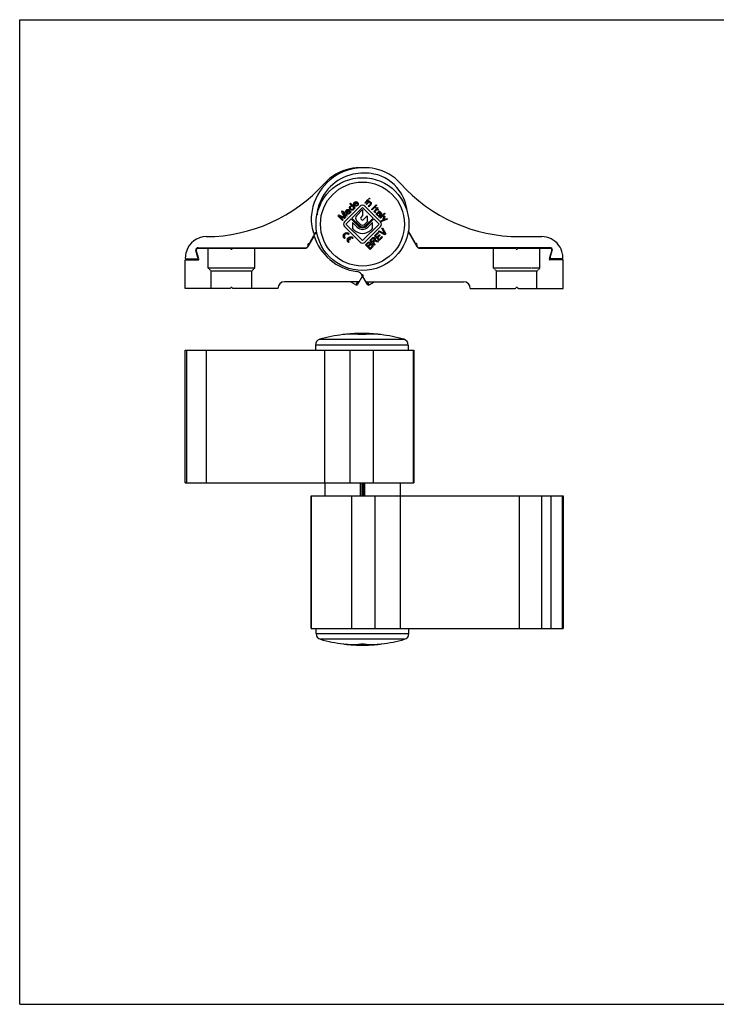
# Model space of a CAD drawing. Units: millimetres. Extents: x 38 to 458, y 99 to 396.
# Drawn here: x 38 to 248, y 99 to 396 of the extents above; entities that cross this region are included whole.
import ezdxf

# ---------------------------------------------------------------- set-up
doc = ezdxf.new("R2010")
doc.units = ezdxf.units.MM
doc.linetypes.add('HIDDEN', pattern=[0.2, 0.1, -0.1])

msp = doc.modelspace()

# ---------------------------------------------------------------- linework, layer by layer
at = {"color": 7}
for p, q in [((37.76, 99.35), (37.76, 396.35)), ((37.76, 396.35), (457.76, 396.35)), ((37.76, 99.35), (457.76, 99.35))]:
    msp.add_line(p, q, dxfattribs=at)
for p, q in [((141.8, 341.12), (142.76, 342.09)), ((142.91, 341.94), (141.95, 340.97)), ((142.18, 340.74), (143.15, 341.7)), ((142.76, 342.09), (142.91, 341.94)), ((143.06, 342.39), (143.22, 342.54)), ((143.21, 342.24), (143.06, 342.39)), ((143.29, 341.55), (143.14, 341.4)), ((143.15, 341.7), (143.29, 341.55)), ((143.36, 342.39), (143.21, 342.24)), ((143.22, 342.54), (143.36, 342.39)), ((134.84, 338.39), (135.1, 338.65)), ((135.1, 338.65), (136.52, 337.24)), ((135.68, 335.41), (140.39, 340.13)), ((135.97, 338.55), (136.14, 338.79)), ((136.14, 338.79), (136.32, 338.97)), ((136.26, 338.67), (136.17, 338.52)), ((136.44, 338.84), (136.26, 338.67)), ((136.32, 338.97), (136.53, 339.11)), ((136.59, 338.93), (136.44, 338.84)), ((136.53, 339.11), (136.67, 339.14)), ((136.53, 338.52), (136.86, 338.84)), ((136.68, 338.96), (136.59, 338.93)), ((136.98, 338.72), (136.65, 338.4)), ((136.67, 339.14), (136.79, 339.14)), ((136.77, 338.93), (136.68, 338.96)), ((136.86, 338.84), (136.77, 338.93)), ((136.79, 339.14), (136.91, 339.08)), ((136.91, 339.08), (137.39, 338.6)), ((137.16, 338.54), (136.98, 338.72)), ((137.2, 339.67), (137.23, 339.82)), ((137.21, 339.49), (137.2, 339.67)), ((137.24, 339.4), (137.21, 339.49)), ((137.23, 339.82), (137.32, 339.97)), ((137.33, 339.25), (137.24, 339.4)), ((137.31, 340.86), (137.46, 341.01)), ((137.94, 340.23), (137.31, 340.86)), ((137.32, 339.97), (137.5, 340.14)), ((137.57, 339.01), (137.33, 339.25)), ((137.39, 338.6), (137.57, 338.48)), ((137.47, 339.82), (137.41, 339.64)), ((137.41, 339.64), (137.44, 339.49)), ((137.44, 339.49), (137.51, 339.37)), ((137.46, 341.01), (138.87, 339.59)), ((137.65, 339.99), (137.47, 339.82)), ((137.5, 340.14), (137.64, 340.23)), ((137.51, 339.37), (137.69, 339.19)), ((137.72, 338.92), (137.57, 339.01)), ((137.64, 340.23), (137.73, 340.26)), ((137.8, 340.08), (137.65, 339.99)), ((137.69, 339.19), (137.89, 339.1)), ((137.81, 338.89), (137.72, 338.92)), ((137.73, 340.26), (137.85, 340.26)), ((137.94, 340.11), (137.8, 340.08)), ((137.99, 338.89), (137.81, 338.89)), ((137.85, 340.26), (137.94, 340.23)), ((137.89, 339.1), (138.04, 339.13)), ((141.1, 339.7), (137.9, 336.5)), ((138.09, 340.08), (137.94, 340.11)), ((138.14, 338.92), (137.99, 338.89)), ((138.04, 339.13), (138.19, 339.21)), ((138.39, 339.78), (138.09, 340.08)), ((138.28, 339), (138.14, 338.92)), ((138.19, 339.21), (138.31, 339.33)), ((138.46, 339.18), (138.28, 339)), ((138.31, 339.33), (138.4, 339.48)), ((138.43, 339.63), (138.39, 339.78)), ((138.4, 339.48), (138.43, 339.63)), ((138.41, 340.82), (138.44, 340.97)), ((138.41, 340.7), (138.41, 340.82)), ((138.48, 340.52), (138.41, 340.7)), ((138.44, 340.97), (138.5, 341.09)), ((138.55, 339.33), (138.46, 339.18)), ((138.63, 340.31), (138.48, 340.52)), ((138.5, 341.09), (138.65, 341.29)), ((138.54, 339.63), (138.58, 339.54)), ((138.72, 339.45), (138.54, 339.63)), ((138.58, 339.42), (138.55, 339.33)), ((138.58, 339.54), (138.58, 339.42)), ((138.65, 341), (138.62, 340.91)), ((138.62, 340.91), (138.62, 340.73)), ((138.62, 340.73), (138.65, 340.64)), ((138.84, 340.16), (138.63, 340.31)), ((138.65, 341.29), (138.85, 341.44)), ((138.74, 341.14), (138.65, 341)), ((138.65, 340.64), (138.68, 340.61)), ((138.68, 340.61), (139.3, 341.23)), ((138.87, 339.59), (138.72, 339.45)), ((138.94, 341.29), (138.74, 341.14)), ((139.57, 341.25), (138.77, 340.46)), ((138.77, 340.46), (138.83, 340.4)), ((138.83, 340.4), (138.95, 340.34)), ((139.02, 340.1), (138.84, 340.16)), ((138.85, 341.44), (139.09, 341.5)), ((139.09, 341.32), (138.94, 341.29)), ((138.95, 340.34), (139.04, 340.31)), ((139.13, 340.1), (139.02, 340.1)), ((139.04, 340.31), (139.22, 340.3)), ((139.09, 341.5), (139.3, 341.46)), ((139.24, 341.29), (139.09, 341.32)), ((139.28, 340.12), (139.13, 340.1)), ((139.22, 340.3), (139.31, 340.33)), ((139.3, 341.23), (139.24, 341.29)), ((139.27, 337.16), (141.1, 339.06)), ((139.4, 340.18), (139.28, 340.12)), ((139.3, 341.46), (139.45, 341.37)), ((139.31, 340.33), (139.46, 340.42)), ((139.61, 340.33), (139.4, 340.18)), ((139.45, 341.37), (139.57, 341.25)), ((139.46, 340.42), (139.64, 340.66)), ((139.6, 340.93), (139.75, 341.07)), ((139.66, 340.81), (139.6, 340.93)), ((139.78, 340.57), (139.61, 340.33)), ((139.64, 340.66), (139.66, 340.81)), ((139.75, 341.07), (139.84, 340.92)), ((139.84, 340.74), (139.78, 340.57)), ((139.84, 340.92), (139.84, 340.74)), ((144.3, 336.5), (141.1, 339.7)), ((141.1, 339.06), (141.1, 337.26)), ((141.95, 340.97), (141.8, 341.12)), ((141.81, 340.13), (146.53, 335.41)), ((142.33, 340.59), (142.18, 340.74)), ((143.02, 341.28), (142.33, 340.59)), ((142.86, 340.06), (143.43, 340.63)), ((143.01, 339.91), (142.86, 340.06)), ((143.58, 340.49), (143.01, 339.91)), ((143.14, 341.29), (143.02, 341.28)), ((143.14, 341.4), (143.26, 341.41)), ((143.29, 341.26), (143.14, 341.29)), ((143.26, 341.41), (143.41, 341.38)), ((143.44, 341.17), (143.29, 341.26)), ((143.41, 341.38), (143.56, 341.29)), ((143.43, 340.63), (143.55, 340.81)), ((143.53, 341.02), (143.44, 341.17)), ((143.56, 340.93), (143.53, 341.02)), ((143.55, 340.81), (143.56, 340.93)), ((143.56, 341.29), (143.68, 341.17)), ((143.7, 340.67), (143.58, 340.49)), ((143.68, 341.17), (143.74, 341.05)), ((143.76, 340.79), (143.7, 340.67)), ((143.74, 341.05), (143.76, 340.9)), ((143.76, 340.9), (143.76, 340.79)), ((143.8, 339.12), (145.22, 340.54)), ((143.98, 338.95), (143.8, 339.12)), ((145.39, 340.36), (143.98, 338.95)), ((144.63, 338.54), (144.69, 338.71)), ((144.69, 338.71), (145.29, 339.32)), ((144.9, 338.63), (144.84, 338.51)), ((145.44, 339.17), (144.9, 338.63)), ((145.06, 339.55), (145.18, 339.67)), ((145.29, 339.32), (145.06, 339.55)), ((145.18, 339.67), (145.41, 339.44)), ((145.22, 340.54), (145.39, 340.36)), ((145.41, 339.44), (145.65, 339.68)), ((145.76, 338.85), (145.44, 339.17)), ((145.8, 339.53), (145.56, 339.29)), ((145.56, 339.29), (145.88, 338.97)), ((145.65, 339.68), (145.8, 339.53)), ((145.88, 338.97), (145.76, 338.85)), ((146.03, 338.58), (146.15, 338.58)), ((146.15, 338.58), (146.24, 338.55)), ((133.69, 337.24), (133.95, 337.5)), ((135.1, 335.82), (133.69, 337.24)), ((133.95, 337.5), (135.66, 336.68)), ((134.16, 337.11), (135.28, 336)), ((135.69, 336.41), (134.16, 337.11)), ((135.66, 336.68), (134.84, 338.39)), ((135.28, 336), (135.1, 335.82)), ((135.23, 338.17), (135.93, 336.65)), ((136.34, 337.06), (135.23, 338.17)), ((135.93, 336.65), (135.69, 336.41)), ((135.94, 338.46), (135.97, 338.55)), ((135.94, 338.34), (135.94, 338.46)), ((135.97, 338.25), (135.94, 338.34)), ((136.03, 338.19), (135.97, 338.25)), ((136.18, 338.34), (136.03, 338.19)), ((137.69, 336.29), (136.1, 334.7)), ((136.17, 338.52), (136.15, 338.43)), ((136.15, 338.43), (136.18, 338.34)), ((136.33, 338.13), (136.38, 338.31)), ((136.33, 338.01), (136.33, 338.13)), ((136.39, 337.83), (136.33, 338.01)), ((136.52, 337.24), (136.34, 337.06)), ((136.38, 338.31), (136.53, 338.52)), ((136.48, 337.74), (136.39, 337.83)), ((136.63, 337.65), (136.48, 337.74)), ((136.56, 338.25), (136.54, 338.16)), ((136.54, 338.16), (136.54, 338.04)), ((136.54, 338.04), (136.6, 337.92)), ((136.65, 338.4), (136.56, 338.25)), ((136.6, 337.92), (136.66, 337.86)), ((136.81, 337.65), (136.63, 337.65)), ((136.66, 337.86), (136.75, 337.83)), ((136.75, 337.83), (136.93, 337.89)), ((136.9, 337.68), (136.81, 337.65)), ((137.05, 337.77), (136.9, 337.68)), ((136.93, 337.89), (137.1, 338.06)), ((137.22, 337.94), (137.05, 337.77)), ((137.1, 338.06), (137.19, 338.27)), ((137.19, 338.45), (137.16, 338.54)), ((137.19, 338.27), (137.19, 338.45)), ((137.34, 338.12), (137.22, 337.94)), ((137.34, 338.36), (137.37, 338.27)), ((137.46, 338.3), (137.34, 338.36)), ((137.37, 338.27), (137.34, 338.12)), ((137.55, 338.27), (137.46, 338.3)), ((137.69, 338.41), (137.55, 338.27)), ((137.57, 338.48), (137.69, 338.41)), ((137.69, 336.29), (139.86, 334.12)), ((137.9, 336.5), (140.08, 334.33)), ((140.43, 334.69), (139.28, 335.83)), ((141.1, 337.26), (140.55, 336.68)), ((140.55, 336.33), (140.92, 335.96)), ((141.28, 335.96), (142.5, 337.18)), ((142.13, 334.33), (144.3, 336.5)), ((142.34, 334.12), (144.51, 336.29)), ((142.5, 337.18), (142.5, 335.41)), ((146.1, 334.7), (144.51, 336.29)), ((144.66, 338.39), (144.63, 338.54)), ((144.71, 338.27), (144.66, 338.39)), ((144.86, 338.06), (144.71, 338.27)), ((144.84, 338.51), (144.86, 338.36)), ((144.86, 338.36), (144.98, 338.18)), ((144.98, 338.18), (144.86, 338.06)), ((145.33, 337.71), (145.34, 337.89)), ((145.36, 337.62), (145.33, 337.71)), ((145.34, 337.89), (145.43, 338.04)), ((145.45, 337.47), (145.36, 337.62)), ((145.43, 338.04), (145.52, 338.13)), ((145.63, 337.3), (145.45, 337.47)), ((145.54, 337.86), (145.51, 337.77)), ((145.51, 337.77), (145.57, 337.59)), ((145.52, 338.13), (145.7, 338.19)), ((145.6, 337.92), (145.54, 337.86)), ((145.57, 337.59), (145.75, 337.42)), ((145.72, 337.98), (145.6, 337.92)), ((145.81, 337.18), (145.63, 337.3)), ((145.7, 338.19), (145.82, 338.19)), ((145.84, 337.98), (145.72, 337.98)), ((145.75, 337.42), (145.96, 337.33)), ((145.95, 337.15), (145.81, 337.18)), ((145.82, 338.19), (145.99, 338.13)), ((145.93, 337.95), (145.84, 337.98)), ((145.88, 338.49), (145.94, 338.55)), ((146.03, 338.34), (145.88, 338.49)), ((146.08, 337.87), (145.93, 337.95)), ((145.94, 338.55), (146.03, 338.58)), ((146.04, 337.18), (145.95, 337.15)), ((145.95, 336.97), (145.98, 337.06)), ((146.1, 336.82), (145.95, 336.97)), ((145.96, 337.33), (146.13, 337.33)), ((145.98, 337.06), (146.04, 337.18)), ((145.99, 338.13), (146.2, 337.99)), ((146.12, 338.37), (146.03, 338.34)), ((146.4, 337.54), (146.08, 337.87)), ((146.16, 336.94), (146.1, 336.82)), ((146.2, 338.34), (146.12, 338.37)), ((146.13, 337.33), (146.22, 337.36)), ((146.28, 337.12), (146.16, 336.94)), ((146.35, 338.26), (146.2, 338.34)), ((146.2, 337.99), (146.52, 337.66)), ((146.22, 337.36), (146.4, 337.54)), ((146.24, 338.55), (146.47, 338.38)), ((146.76, 337.61), (146.28, 337.12)), ((146.33, 336.59), (147.75, 338)), ((146.48, 336.44), (146.33, 336.59)), ((146.53, 338.08), (146.35, 338.26)), ((146.41, 335.55), (147.25, 335.91)), ((146.47, 338.38), (146.65, 338.2)), ((147.9, 337.86), (146.48, 336.44)), ((146.52, 337.66), (146.62, 337.75)), ((146.62, 337.93), (146.53, 338.08)), ((148.62, 336.23), (146.59, 335.37)), ((146.65, 337.84), (146.62, 337.93)), ((146.62, 337.75), (146.65, 337.84)), ((146.65, 338.2), (146.8, 337.99)), ((146.82, 337.72), (146.76, 337.61)), ((146.8, 337.99), (146.82, 337.84)), ((146.82, 337.84), (146.82, 337.72)), ((147.25, 335.91), (147.68, 337.17)), ((147.86, 336.99), (147.55, 336.04)), ((147.55, 336.04), (148.45, 336.4)), ((147.68, 337.17), (147.86, 336.99)), ((147.75, 338), (147.9, 337.86)), ((148.45, 336.4), (148.62, 336.23)), ((140.39, 329.28), (135.68, 333.99)), ((136.1, 334.7), (141.1, 329.7)), ((138.06, 335.22), (138.06, 333.45)), ((139.51, 333.77), (138.06, 335.22)), ((138.63, 332.88), (138.06, 333.45)), ((141.1, 329.7), (146.1, 334.7)), ((142.5, 335.41), (141.77, 334.69)), ((146.53, 333.99), (141.81, 329.28)), ((144.14, 335.22), (142.69, 333.77)), ((144.14, 333.45), (143.58, 332.88)), ((144.14, 333.45), (144.14, 335.22)), ((146.59, 335.37), (146.41, 335.55)), ((146.97, 333.44), (147.14, 333.62)), ((147.79, 331.8), (146.97, 333.44)), ((147.14, 333.62), (148.09, 331.74)), ((124.68, 327.91), (126.51, 331.09)), ((125.19, 329.01), (126.47, 331.23)), ((127.34, 332.13), (126.42, 331.36)), ((126.67, 331.58), (126.97, 332.1)), ((127.3, 332.37), (126.81, 331.96)), ((126.92, 331.79), (127.22, 332.31)), ((135.89, 330.53), (135.68, 330.32)), ((137.1, 331.74), (136.89, 331.53)), ((137.29, 329.92), (136.94, 330.27)), ((137.15, 330.48), (137.5, 330.14)), ((137.5, 330.14), (137.29, 329.92)), ((138.32, 330.53), (138.1, 330.31)), ((143.31, 329.79), (144.02, 330.5)), ((144.73, 328.38), (143.31, 329.79)), ((144.2, 330.38), (143.64, 329.82)), ((143.64, 329.82), (144.09, 329.37)), ((144.02, 330.5), (144.2, 330.62)), ((144.09, 329.37), (144.65, 329.93)), ((144.2, 330.62), (144.41, 330.64)), ((144.32, 330.44), (144.2, 330.38)), ((144.77, 329.69), (144.27, 329.19)), ((144.44, 330.43), (144.32, 330.44)), ((144.41, 330.64), (144.61, 330.61)), ((144.56, 330.37), (144.44, 330.43)), ((144.65, 330.28), (144.56, 330.37)), ((144.61, 330.61), (144.73, 330.55)), ((144.71, 330.16), (144.65, 330.28)), ((144.65, 329.93), (144.71, 330.04)), ((144.67, 331.15), (145.73, 332.21)), ((146.08, 329.73), (144.67, 331.15)), ((144.71, 330.04), (144.71, 330.16)), ((144.73, 330.55), (144.85, 330.43)), ((145.64, 329.29), (144.77, 329.69)), ((144.85, 330.43), (144.91, 330.31)), ((144.95, 330.1), (144.89, 329.92)), ((144.89, 329.92), (145.85, 329.5)), ((144.91, 330.31), (144.95, 330.1)), ((145.91, 332.03), (145.03, 331.14)), ((145.03, 331.14), (145.42, 330.75)), ((145.42, 330.75), (146.18, 331.52)), ((146.36, 331.34), (145.6, 330.57)), ((145.6, 330.57), (146.08, 330.09)), ((145.73, 332.21), (145.91, 332.03)), ((145.96, 332.44), (146.14, 332.62)), ((147.85, 331.5), (145.96, 332.44)), ((146.08, 330.09), (146.96, 330.97)), ((147.14, 330.79), (146.08, 329.73)), ((146.14, 332.62), (147.79, 331.8)), ((146.18, 331.52), (146.36, 331.34)), ((146.96, 330.97), (147.14, 330.79)), ((148.09, 331.74), (147.85, 331.5)), ((154.91, 332.43), (157.52, 327.91)), ((157.01, 329.01), (154.94, 332.59)), ((188.44, 330.91), (195.16, 330.91)), ((91.51, 324.6), (90.87, 326.76)), ((91.79, 324.17), (90.99, 326.85)), ((91.49, 327.41), (101.09, 327.41)), ((91.55, 327.56), (123.89, 327.56)), ((101.46, 327.17), (101.31, 327.32)), ((101.9, 327.32), (101.74, 327.17)), ((102.11, 327.41), (123.81, 327.41)), ((124.58, 327.96), (124.68, 328.13)), ((124.71, 328.36), (124.65, 328.57)), ((124.8, 328.82), (125, 328.87)), ((137.11, 329.32), (136.9, 329.1)), ((141.99, 328.47), (142.69, 329.17)), ((143.4, 327.05), (141.99, 328.47)), ((142.9, 329.02), (142.34, 328.46)), ((142.34, 328.46), (142.77, 328.04)), ((142.69, 329.17), (142.87, 329.29)), ((142.77, 328.04), (143.33, 328.6)), ((142.87, 329.29), (143.08, 329.32)), ((143.02, 329.08), (142.9, 329.02)), ((143.51, 328.42), (142.95, 327.86)), ((142.95, 327.86), (143.4, 327.41)), ((143.14, 329.08), (143.02, 329.08)), ((143.08, 329.32), (143.29, 329.29)), ((143.26, 329.02), (143.14, 329.08)), ((143.32, 328.96), (143.26, 329.02)), ((143.29, 329.29), (143.41, 329.22)), ((143.38, 328.84), (143.32, 328.96)), ((143.33, 328.6), (143.38, 328.72)), ((143.38, 328.72), (143.38, 328.84)), ((143.4, 327.41), (143.96, 327.97)), ((144.11, 327.76), (143.4, 327.05)), ((143.41, 329.22), (143.53, 329.1)), ((143.62, 328.48), (143.51, 328.42)), ((143.53, 329.1), (143.59, 328.98)), ((143.59, 328.98), (143.62, 328.78)), ((143.62, 328.78), (143.59, 328.69)), ((143.59, 328.69), (143.68, 328.72)), ((143.74, 328.48), (143.62, 328.48)), ((143.68, 328.72), (143.89, 328.68)), ((143.86, 328.42), (143.74, 328.48)), ((143.95, 328.33), (143.86, 328.42)), ((143.89, 328.68), (144.01, 328.62)), ((144.01, 328.21), (143.95, 328.33)), ((143.96, 327.97), (144.02, 328.09)), ((144.01, 328.62), (144.16, 328.47)), ((144.02, 328.09), (144.01, 328.21)), ((144.23, 327.94), (144.11, 327.76)), ((144.16, 328.47), (144.22, 328.35)), ((144.22, 328.35), (144.25, 328.14)), ((144.25, 328.14), (144.23, 327.94)), ((144.27, 329.19), (144.9, 328.55)), ((144.9, 328.55), (144.73, 328.38)), ((145.85, 329.5), (145.64, 329.29)), ((157.4, 328.82), (157.19, 328.87)), ((157.49, 328.36), (157.54, 328.57)), ((157.62, 327.96), (157.52, 328.13)), ((197.64, 327.56), (158.31, 327.56)), ((158.39, 327.41), (187.09, 327.41)), ((187.46, 327.17), (187.31, 327.32)), ((187.9, 327.32), (187.74, 327.17)), ((188.11, 327.41), (197.72, 327.41)), ((198.21, 326.85), (197.42, 324.17)), ((197.69, 324.6), (198.33, 326.76)), ((87.6, 315.31), (87.6, 323.91)), ((87.6, 323.91), (91.59, 323.91)), ((87.98, 324.21), (91.22, 324.21)), ((201.6, 323.91), (197.61, 323.91)), ((201.22, 324.21), (197.98, 324.21)), ((201.6, 315.31), (201.6, 323.91)), ((141.1, 319.05), (139.63, 316.51)), ((142.56, 316.51), (140.8, 319.56)), ((140.92, 319.5), (141.15, 319.44)), ((141.29, 319.19), (141.24, 318.98)), ((101.09, 315.31), (87.6, 315.31)), ((101.31, 315.4), (101.46, 315.55)), ((101.74, 315.55), (101.9, 315.4)), ((115.6, 315.31), (102.11, 315.31)), ((139.92, 317.31), (117.6, 317.31)), ((139.08, 316.36), (137.44, 317.31)), ((142.27, 317.31), (171.6, 317.31)), ((143.11, 316.36), (144.75, 317.31)), ((173.6, 315.31), (187.09, 315.31)), ((187.31, 315.4), (187.46, 315.55)), ((187.74, 315.55), (187.9, 315.4)), ((188.11, 315.31), (201.6, 315.31)), ((135.47, 301.38), (135.17, 301.35)), ((135.89, 301.42), (135.87, 301.42)), ((135.89, 301.43), (135.89, 301.42)), ((137.48, 301.55), (137.48, 301.49)), ((137.74, 301.57), (137.69, 301.57)), ((137.69, 301.55), (137.69, 301.5)), ((137.85, 301.6), (137.85, 301.6)), ((137.86, 301.58), (137.85, 301.58)), ((137.85, 301.58), (137.85, 301.58)), ((138.4, 301.62), (138.34, 301.61)), ((139.04, 301.66), (139, 301.66)), ((139.5, 301.68), (139.49, 301.68)), ((139.49, 301.61), (139.49, 301.67)), ((139.49, 301.67), (139.5, 301.67)), ((139.5, 301.61), (139.49, 301.61)), ((139.5, 301.67), (139.57, 301.68)), ((139.57, 301.68), (139.61, 301.68)), ((140.2, 301.69), (140.22, 301.69)), ((140.66, 301.7), (140.76, 301.7)), ((140.89, 301.5), (140.89, 301.63)), ((140.89, 301.43), (140.89, 301.35)), ((141.02, 301.7), (141.12, 301.7)), ((141.52, 301.55), (141.52, 301.66)), ((141.56, 301.69), (141.58, 301.69)), ((142.25, 301.67), (142.34, 301.67)), ((142.67, 301.65), (142.71, 301.65)), ((142.71, 301.66), (142.68, 301.66)), ((142.78, 301.66), (142.74, 301.66)), ((143.43, 301.62), (143.37, 301.62)), ((143.93, 301.58), (143.92, 301.58)), ((143.93, 301.6), (143.93, 301.6)), ((143.93, 301.58), (143.93, 301.58)), ((144.09, 301.57), (144.04, 301.57)), ((144.09, 301.55), (144.09, 301.5)), ((144.3, 301.55), (144.3, 301.49)), ((145.89, 301.43), (145.89, 301.42)), ((145.91, 301.42), (145.89, 301.42)), ((146.61, 301.35), (146.32, 301.38)), ((126.89, 298.2), (126.89, 296.7)), ((154.89, 298.2), (154.89, 296.7)), ((87.6, 256.7), (87.6, 296.7)), ((87.6, 296.7), (156.54, 296.7)), ((87.68, 256.7), (87.68, 296.7)), ((156.54, 296.7), (156.54, 256.7)), ((87.6, 256.7), (156.54, 256.7)), ((129.75, 256.7), (129.75, 252.7)), ((141.1, 256.7), (141.1, 252.7)), ((152.45, 256.7), (152.45, 252.7)), ((125.65, 212.7), (125.65, 252.7)), ((125.65, 252.7), (201.6, 252.7)), ((152.58, 212.7), (152.58, 252.7)), ((201.52, 252.7), (201.52, 212.7)), ((201.6, 252.7), (201.6, 212.7)), ((125.65, 212.7), (201.6, 212.7)), ((127.1, 211.2), (127.1, 212.7)), ((155.1, 211.2), (155.1, 212.7)), ((135.38, 208.05), (135.68, 208.02)), ((136.08, 207.98), (136.1, 207.98)), ((136.1, 207.97), (136.1, 207.98)), ((137.69, 207.85), (137.69, 207.9)), ((141.1, 207.97), (141.1, 208.05)), ((141.1, 207.9), (141.1, 207.77)), ((144.51, 207.85), (144.51, 207.9)), ((146.1, 207.97), (146.1, 207.98)), ((146.1, 207.98), (146.12, 207.98)), ((146.53, 208.02), (146.82, 208.05)), ((137.9, 207.84), (137.9, 207.9)), ((137.9, 207.84), (137.98, 207.83)), ((137.9, 207.83), (137.95, 207.82)), ((137.98, 207.83), (138.06, 207.83)), ((138.06, 207.81), (138.06, 207.81)), ((138.06, 207.81), (138.07, 207.81)), ((138.06, 207.8), (138.06, 207.8)), ((138.56, 207.78), (138.62, 207.78)), ((139.21, 207.74), (139.25, 207.74)), ((139.32, 207.74), (139.28, 207.75)), ((139.28, 207.73), (139.31, 207.73)), ((139.74, 207.72), (139.66, 207.73)), ((140.43, 207.7), (140.41, 207.7)), ((140.48, 207.85), (140.48, 207.74)), ((140.97, 207.7), (140.87, 207.7)), ((141.33, 207.7), (141.23, 207.7)), ((141.79, 207.7), (141.77, 207.7)), ((142.42, 207.72), (142.38, 207.72)), ((142.49, 207.72), (142.42, 207.72)), ((142.49, 207.78), (142.5, 207.79)), ((142.49, 207.72), (142.5, 207.72)), ((142.5, 207.72), (142.49, 207.72)), ((142.5, 207.79), (142.5, 207.72)), ((142.95, 207.74), (143, 207.74)), ((143.59, 207.78), (143.65, 207.78)), ((144.13, 207.81), (144.14, 207.81)), ((144.14, 207.83), (144.14, 207.83)), ((144.14, 207.81), (144.14, 207.81)), ((144.14, 207.8), (144.14, 207.8)), ((144.25, 207.82), (144.3, 207.83)), ((144.3, 207.84), (144.3, 207.9))]:
    msp.add_line(p, q)
at = {"color": 8, "linetype": 'HIDDEN'}
for p, q in [((94.6, 321.41), (94.6, 327.41)), ((108.6, 321.41), (108.6, 327.41)), ((180.6, 321.41), (180.6, 327.41)), ((194.6, 321.41), (194.6, 327.41)), ((95.5, 320.51), (94.6, 321.41)), ((108.6, 321.41), (94.6, 321.41)), ((107.7, 320.51), (108.6, 321.41)), ((181.5, 320.51), (180.6, 321.41)), ((194.6, 321.41), (180.6, 321.41)), ((193.7, 320.51), (194.6, 321.41)), ((95.5, 315.31), (95.5, 320.51)), ((107.7, 320.51), (95.5, 320.51)), ((107.7, 315.31), (107.7, 320.51)), ((181.5, 315.31), (181.5, 320.51)), ((193.7, 320.51), (181.5, 320.51)), ((193.7, 315.31), (193.7, 320.51))]:
    msp.add_line(p, q, dxfattribs=at)
at = {"color": 9}
for p, q in [((139.63, 317.31), (139.08, 316.36)), ((143.11, 316.36), (142.56, 317.31)), ((140.22, 301.69), (140.22, 301.66)), ((141.45, 301.65), (141.45, 301.54)), ((141.56, 301.69), (141.56, 301.55)), ((142.71, 301.65), (142.71, 301.6)), ((154.89, 298.2), (126.89, 298.2)), ((128.22, 299.95), (153.56, 299.95)), ((88, 296.7), (88, 256.7)), ((94.01, 296.7), (94.01, 256.7)), ((129.61, 296.7), (129.61, 256.7)), ((137.29, 296.7), (137.29, 256.7)), ((144.3, 296.7), (144.3, 256.7)), ((156.41, 296.7), (156.41, 256.7)), ((156.47, 296.7), (156.47, 256.7)), ((140.52, 252.7), (140.52, 256.7)), ((140.67, 252.7), (140.67, 256.7)), ((141.53, 256.7), (141.53, 252.7)), ((141.68, 256.7), (141.68, 252.7)), ((125.72, 212.7), (125.72, 252.7)), ((137.89, 212.7), (137.89, 252.7)), ((144.89, 212.7), (144.89, 252.7)), ((188.44, 212.7), (188.44, 252.7)), ((195.16, 212.7), (195.16, 252.7)), ((197.95, 212.7), (197.95, 252.7)), ((201.41, 212.7), (201.41, 252.7)), ((127.1, 211.2), (155.1, 211.2)), ((153.77, 209.45), (128.43, 209.45)), ((139.28, 207.75), (139.28, 207.8)), ((140.43, 207.7), (140.43, 207.85)), ((140.55, 207.74), (140.55, 207.85)), ((141.77, 207.7), (141.77, 207.74))]:
    msp.add_line(p, q, dxfattribs=at)
msp.add_circle((141.1, 334.7), 14)
msp.add_circle((141.1, 334.7), 12.67, dxfattribs=at)
for centre, radius, start, end in [((141.39, 335.94), 15.75, 102.8386, 174.0963), ((140.13, 337.56), 14.1, 101.5953, 138.2031), ((140.62, 335.16), 16.55, 88.3628, 101.5953), ((141.56, 335.16), 16.55, 78.4047, 102.8386), ((142.06, 337.56), 14.1, 41.7156, 78.4047), ((141.36, 335.94), 14.15, 102.8386, 166.4408), ((141.54, 335.16), 14.95, 78.4047, 102.8386), ((142.03, 337.56), 12.5, 35.6853, 78.4047), ((93.74, 379.03), 48.12, 270.3173, 318.2031), ((141.64, 337.28), 12.98, 5.8244, 35.6853), ((188.44, 379.03), 48.12, 221.8221, 270), ((144.39, 336.45), 17.03, 172.1129, 176.3488), ((132.31, 338.12), 4.84, 166.4408, 172.1129), ((141.1, 339.42), 1, 45, 135), ((138.52, 336.24), 12.87, 174.0963, 198.7776), ((139.95, 336.5), 0.95, 136.017, 225), ((140.73, 336.51), 0.25, 136.017, 225), ((141.1, 336.14), 0.25, 225, 315), ((136.38, 334.7), 1, 135, 225), ((141.1, 335.36), 3.5, 225, 315), ((141.1, 335.36), 2.25, 225, 315), ((141.1, 335.36), 1.75, 225, 315), ((141.1, 335.36), 1.45, 225, 315), ((141.1, 335.36), 0.95, 225, 315), ((145.82, 334.7), 1, 315, 45), ((94.04, 324.6), 6.31, 90.3173, 163.2086), ((126.62, 332.19), 0.3, 198.7776, 310), ((141.47, 335.99), 15.75, 197.1084, 262.5452), ((195.16, 324.51), 6.4, 64.1581, 90), ((195.2, 324.6), 6.3, 9.7365, 64.1581), ((91.55, 326.86), 0.7, 90, 182.866), ((91.15, 326.84), 0.3, 182.866, 196.5), ((91.49, 326.91), 0.5, 90, 186.5), ((101.09, 327.11), 0.3, 45, 90), ((101.6, 327.31), 0.2, 225, 315), ((102.11, 327.11), 0.3, 90, 135), ((123.81, 328.41), 1, 270, 330), ((123.89, 328.36), 0.8, 270, 330), ((124.85, 328.62), 0.2, 105, 195), ((124.42, 328.28), 0.3, 330, 15), ((124.93, 329.16), 0.3, 285, 330), ((141.1, 329.98), 1, 225, 315), ((157.27, 329.16), 0.3, 210, 255), ((157.35, 328.62), 0.2, 345, 75), ((157.78, 328.28), 0.3, 165, 210), ((158.39, 328.41), 1, 210, 270), ((158.31, 328.36), 0.8, 210, 270), ((187.09, 327.11), 0.3, 45, 90), ((187.6, 327.31), 0.2, 225, 315), ((188.11, 327.11), 0.3, 90, 135), ((197.64, 326.86), 0.7, 357.134, 90), ((197.72, 326.91), 0.5, 353.5, 90), ((198.04, 326.84), 0.3, 343.5, 357.134), ((95.33, 324.21), 7.66, 163.2086, 177.6639), ((87.98, 324.51), 0.3, 177.6639, 270), ((91.22, 324.51), 0.3, 270, 16.5), ((91.59, 324.11), 0.2, 270, 16.5), ((197.61, 324.11), 0.2, 163.5, 270), ((197.98, 324.51), 0.3, 163.5, 270), ((201.22, 324.51), 0.3, 270, 1.0899), ((193.86, 324.37), 7.66, 1.0899, 9.7365), ((139.17, 318.39), 2, 37.4411, 82.5452), ((140.99, 319.79), 0.3, 217.4411, 255), ((141.1, 319.24), 0.2, 345, 75), ((141.53, 318.9), 0.3, 165, 210), ((101.09, 315.61), 0.3, 270, 315), ((101.6, 315.41), 0.2, 45, 135), ((102.11, 315.61), 0.3, 225, 270), ((117.6, 315.31), 2, 90, 180), ((139.28, 316.71), 0.4, 240, 330), ((139.92, 317.61), 0.3, 270, 330), ((142.27, 317.61), 0.3, 210, 270), ((142.91, 316.71), 0.4, 210, 300), ((171.6, 315.31), 2, 0, 90), ((187.09, 315.61), 0.3, 270, 315), ((187.6, 315.41), 0.2, 45, 135), ((188.11, 315.61), 0.3, 225, 270), ((140.89, 254.87), 46.83, 97.0123, 105.6995), ((137.83, 278.03), 23.46, 94.7968, 95.7915), ((140.89, 254.87), 46.83, 93.7278, 96.1291), ((138.4, 278.1), 23.46, 92.2338, 96.1305), ((137.83, 278.16), 23.34, 84.2009, 94.7515), ((139.99, 278.09), 23.59, 95.5995, 96.114), ((140.21, 278.09), 23.6, 95.7245, 96.113), ((138.39, 278.19), 23.38, 83.8614, 91.7091), ((139.99, 278.12), 23.56, 95.2206, 95.4829), ((139.63, 278.19), 23.47, 93.102, 94.3513), ((140.2, 278.14), 23.55, 94.5301, 95.7247), ((139.99, 278.16), 23.52, 94.0848, 95.1829), ((139.98, 278.22), 23.46, 92.2319, 94.085), ((140.89, 254.87), 46.83, 92.2331, 93.108), ((140.2, 278.2), 23.48, 92.9301, 94.3797), ((140.2, 278.24), 23.45, 92.5973, 92.8195), ((139.98, 278.25), 23.43, 91.7069, 92.2314), ((140.19, 278.25), 23.44, 91.7258, 92.5974), ((140.89, 254.87), 46.83, 91.5143, 91.7055), ((141.43, 278.23), 23.46, 91.7558, 94.7199), ((140.55, 278.27), 23.43, 90.8403, 92.2979), ((140.76, 261.73), 39.96, 90.1411, 90.7712), ((140.89, 234.37), 67.33, 89.8899, 90.1104), ((142.17, 279.06), 22.6, 91.8367, 93.2457), ((143.07, 279.02), 22.58, 90.8862, 95.5373), ((143.39, 278.16), 23.41, 88.2961, 96.1334), ((140.35, 278.25), 23.44, 87.3262, 88.2445), ((140.93, 247.38), 54.32, 89.5227, 89.8015), ((141.07, 264.15), 37.55, 89.3499, 89.5096), ((141.17, 273.44), 28.26, 89.2015, 89.3453), ((141.23, 278.27), 23.43, 87.7131, 89.1597), ((143.96, 278.16), 23.34, 85.2485, 95.7991), ((140.89, 254.87), 46.83, 88.2945, 88.4857), ((141.23, 278.25), 23.44, 87.5091, 87.7131), ((141.59, 278.25), 23.44, 87.4047, 88.2944), ((141.23, 278.23), 23.47, 86.4921, 87.3049), ((141.8, 278.25), 23.43, 87.8532, 88.292), ((141.59, 278.24), 23.45, 87.1834, 87.4048), ((140.89, 254.87), 46.83, 86.892, 87.768), ((141.8, 278.22), 23.46, 85.9233, 87.7694), ((141.59, 278.23), 23.46, 86.7468, 87.0737), ((141.59, 278.22), 23.47, 86.5714, 86.7468), ((141.58, 278.2), 23.49, 85.6327, 86.5713), ((142.15, 278.19), 23.47, 85.6487, 86.898), ((141.58, 278.14), 23.55, 84.2711, 85.482), ((141.79, 278.16), 23.52, 84.8199, 85.9234), ((141.79, 278.12), 23.56, 84.5189, 84.7794), ((141.57, 278.09), 23.6, 83.887, 84.2714), ((140.89, 254.87), 46.83, 83.8709, 86.2722), ((141.79, 278.09), 23.59, 83.886, 84.4005), ((143.39, 278.15), 23.42, 84.5249, 87.7689), ((143.38, 278.04), 23.53, 83.8708, 84.5272), ((143.95, 278.03), 23.46, 84.2085, 85.2027), ((140.89, 254.87), 46.83, 74.3005, 82.9877), ((128.71, 298.2), 1.82, 105.6995, 180), ((153.07, 298.2), 1.82, 0, 74.3005), ((128.92, 211.2), 1.82, 180, 254.3005), ((153.28, 211.2), 1.82, 285.6995, 0), ((141.1, 254.53), 46.83, 254.3005, 262.9877), ((138.04, 231.36), 23.46, 264.2085, 265.2027), ((138.04, 231.24), 23.34, 265.2485, 275.7991), ((138.61, 231.36), 23.53, 263.8708, 264.5272), ((141.1, 254.53), 46.83, 263.8709, 266.2722), ((138.6, 231.25), 23.42, 264.5249, 267.7689), ((138.6, 231.24), 23.41, 268.2961, 276.1334), ((138.92, 230.38), 22.58, 270.8862, 275.5373), ((143.6, 231.21), 23.38, 263.8614, 271.7091), ((144.17, 231.24), 23.34, 264.2009, 274.7515), ((141.1, 254.53), 46.83, 273.7278, 276.1291), ((143.6, 231.29), 23.46, 272.2338, 276.1305), ((144.16, 231.36), 23.46, 274.7968, 275.7915), ((141.1, 254.53), 46.83, 277.0123, 285.6995), ((140.2, 231.31), 23.59, 263.886, 264.4005), ((140.2, 231.28), 23.56, 264.5189, 264.7794), ((140.41, 231.26), 23.55, 264.2711, 265.482), ((139.84, 231.21), 23.47, 265.6487, 266.898), ((140.2, 231.24), 23.52, 264.8199, 265.9234), ((140.19, 231.18), 23.46, 265.9233, 267.7694), ((141.1, 254.53), 46.83, 266.892, 267.768), ((140.41, 231.2), 23.49, 265.6327, 266.5713), ((140.41, 231.18), 23.47, 266.5714, 266.7468), ((140.41, 231.17), 23.46, 266.7468, 267.0737), ((140.41, 231.16), 23.45, 267.1834, 267.4048), ((140.19, 231.14), 23.43, 267.8532, 268.292), ((140.76, 231.17), 23.47, 266.4921, 267.3049), ((140.4, 231.14), 23.44, 267.4047, 268.2944), ((141.1, 254.53), 46.83, 268.2945, 268.4857), ((140.76, 231.15), 23.44, 267.5091, 267.7131), ((140.76, 231.13), 23.43, 267.7131, 269.1597), ((140.82, 235.96), 28.26, 269.2015, 269.3453), ((140.93, 245.25), 37.55, 269.3499, 269.5096), ((139.82, 230.34), 22.6, 271.8367, 273.2457), ((141.64, 231.14), 23.44, 267.3262, 268.2445), ((141.06, 262.02), 54.32, 269.5227, 269.8015), ((141.1, 275.03), 67.33, 269.8899, 270.1104), ((140.56, 231.17), 23.46, 271.7558, 274.7199), ((141.23, 247.66), 39.96, 270.1411, 270.7712), ((141.44, 231.13), 23.43, 270.8403, 272.2979), ((141.1, 254.53), 46.83, 271.5143, 271.7055), ((141.8, 231.14), 23.44, 271.7258, 272.5974), ((142.01, 231.14), 23.43, 271.7069, 272.2314), ((141.8, 231.16), 23.45, 272.5973, 272.8195), ((142.01, 231.18), 23.46, 272.2319, 274.085), ((141.1, 254.53), 46.83, 272.2331, 273.108), ((141.79, 231.19), 23.48, 272.9301, 274.3797), ((142.36, 231.21), 23.47, 273.102, 274.3513), ((141.79, 231.26), 23.55, 274.5301, 275.7241), ((142, 231.24), 23.52, 274.0848, 275.1829), ((141.78, 231.31), 23.6, 275.7343, 276.113), ((142, 231.28), 23.56, 275.2206, 275.4829), ((142, 231.31), 23.59, 275.5995, 276.114)]:
    msp.add_arc(centre, radius, start, end)
for points, knots in [([(135.68, 330.32), (135.6, 330.39), (135.45, 330.54), (135.32, 330.85), (135.29, 331.2), (135.38, 331.53), (135.58, 331.82), (135.86, 332.02), (136.19, 332.13), (136.53, 332.11), (136.86, 331.99), (137.02, 331.82), (137.1, 331.74)], [0, 0, 0, 0, 0.091394, 0.192228, 0.293084, 0.394001, 0.494989, 0.596029, 0.697078, 0.79809, 0.899053, 1, 1, 1, 1]), ([(136.89, 331.53), (136.88, 331.54), (136.82, 331.61), (136.69, 331.72), (136.46, 331.81), (136.22, 331.82), (135.99, 331.74), (135.79, 331.6), (135.66, 331.4), (135.6, 331.16), (135.62, 330.92), (135.7, 330.75), (135.76, 330.67), (135.78, 330.65)], [0, 0, 0, 0, 0.017218, 0.122642, 0.2281, 0.333545, 0.438932, 0.544245, 0.649497, 0.754731, 0.859995, 0.965307, 1, 1, 1, 1]), ([(136.9, 329.1), (136.82, 329.17), (136.66, 329.33), (136.53, 329.64), (136.51, 329.98), (136.6, 330.32), (136.79, 330.6), (137.07, 330.81), (137.4, 330.91), (137.75, 330.89), (138.08, 330.77), (138.24, 330.61), (138.32, 330.53)], [0, 0, 0, 0, 0.092142, 0.193479, 0.294474, 0.395102, 0.495497, 0.595892, 0.696522, 0.797521, 0.898774, 1, 1, 1, 1]), ([(136.94, 330.27), (136.92, 330.24), (136.86, 330.14), (136.82, 329.95), (136.84, 329.71), (136.93, 329.48), (137.05, 329.37), (137.11, 329.32)], [0, 0, 0, 0, 0.096124, 0.321936, 0.548076, 0.774061, 1, 1, 1, 1]), ([(138.1, 330.31), (138.08, 330.34), (138.01, 330.43), (137.84, 330.54), (137.61, 330.6), (137.37, 330.59), (137.22, 330.52), (137.15, 330.48)], [0, 0, 0, 0, 0.102804, 0.327808, 0.552067, 0.776058, 1, 1, 1, 1]), ([(141.6, 301.38), (141.49, 301.37), (141.25, 301.35), (140.89, 301.35), (140.53, 301.35), (140.29, 301.37), (140.18, 301.38)], [0, 0, 0, 0, 0.22949, 0.500001, 0.770512, 1, 1, 1, 1]), ([(141.07, 301.68), (141.01, 301.68), (140.89, 301.68), (140.77, 301.68), (140.71, 301.68)], [0, 0, 0, 0, 0.499989, 1, 1, 1, 1]), ([(141.52, 301.66), (141.52, 301.66), (141.51, 301.66), (141.51, 301.66), (141.5, 301.66), (141.5, 301.66), (141.49, 301.66), (141.47, 301.67), (141.45, 301.67), (141.44, 301.67)], [0, 0, 0, 0, 0.020808, 0.071257, 0.152931, 0.265422, 0.407824, 0.578914, 1, 1, 1, 1]), ([(141.45, 301.65), (141.46, 301.65), (141.47, 301.65), (141.49, 301.65), (141.5, 301.66), (141.51, 301.66), (141.51, 301.66), (141.51, 301.66), (141.52, 301.66), (141.52, 301.66)], [0, 0, 0, 0, 0.421908, 0.593042, 0.735317, 0.84759, 0.929001, 0.979236, 1, 1, 1, 1]), ([(142.71, 301.65), (142.73, 301.65), (142.77, 301.65), (142.82, 301.64), (142.87, 301.64), (142.91, 301.63), (142.94, 301.63), (142.97, 301.63), (142.98, 301.62), (142.99, 301.62), (142.99, 301.62), (142.99, 301.62)], [0, 0, 0, 0, 0.222675, 0.420561, 0.591426, 0.733732, 0.846213, 0.927948, 0.978449, 0.992344, 1, 1, 1, 1]), ([(142.99, 301.62), (142.99, 301.62), (142.99, 301.61), (142.98, 301.61), (142.97, 301.61), (142.95, 301.61), (142.92, 301.6), (142.88, 301.6), (142.83, 301.6), (142.78, 301.6), (142.74, 301.6), (142.72, 301.6)], [0, 0, 0, 0, 0.007622, 0.021315, 0.071341, 0.152647, 0.264816, 0.407011, 0.578034, 0.776417, 1, 1, 1, 1]), ([(140.39, 208.02), (140.5, 208.03), (140.74, 208.04), (141.1, 208.05), (141.46, 208.04), (141.7, 208.03), (141.81, 208.02)], [0, 0, 0, 0, 0.22949, 0.500001, 0.770512, 1, 1, 1, 1]), ([(139, 207.78), (139, 207.78), (139.01, 207.78), (139.01, 207.78), (139.02, 207.79), (139.05, 207.79), (139.08, 207.79), (139.11, 207.79), (139.16, 207.8), (139.21, 207.8), (139.25, 207.8), (139.27, 207.8)], [0, 0, 0, 0, 0.007622, 0.021315, 0.071341, 0.152647, 0.264816, 0.407011, 0.578034, 0.776417, 1, 1, 1, 1]), ([(139.28, 207.75), (139.26, 207.75), (139.22, 207.75), (139.17, 207.76), (139.12, 207.76), (139.08, 207.76), (139.05, 207.77), (139.03, 207.77), (139.01, 207.77), (139.01, 207.78), (139, 207.78), (139, 207.78)], [0, 0, 0, 0, 0.222675, 0.420561, 0.591426, 0.733732, 0.846213, 0.927948, 0.978449, 0.992344, 1, 1, 1, 1]), ([(140.48, 207.74), (140.48, 207.74), (140.48, 207.74), (140.48, 207.74), (140.49, 207.73), (140.5, 207.73), (140.51, 207.73), (140.52, 207.73), (140.54, 207.73), (140.55, 207.73)], [0, 0, 0, 0, 0.020808, 0.071257, 0.152931, 0.265422, 0.407824, 0.578914, 1, 1, 1, 1]), ([(140.55, 207.74), (140.54, 207.74), (140.52, 207.74), (140.5, 207.74), (140.49, 207.74), (140.49, 207.74), (140.48, 207.74), (140.48, 207.74), (140.48, 207.74), (140.48, 207.74)], [0, 0, 0, 0, 0.421908, 0.593042, 0.735317, 0.84759, 0.929001, 0.979236, 1, 1, 1, 1]), ([(140.92, 207.72), (140.98, 207.71), (141.1, 207.71), (141.22, 207.71), (141.28, 207.72)], [0, 0, 0, 0, 0.499989, 1, 1, 1, 1])]:
    msp.add_open_spline(points, degree=3, knots=knots)
msp.add_open_spline([(135.78, 330.65), (135.82, 330.61), (135.85, 330.57), (135.89, 330.53)], degree=3)

doc.saveas('drawing.dxf')
